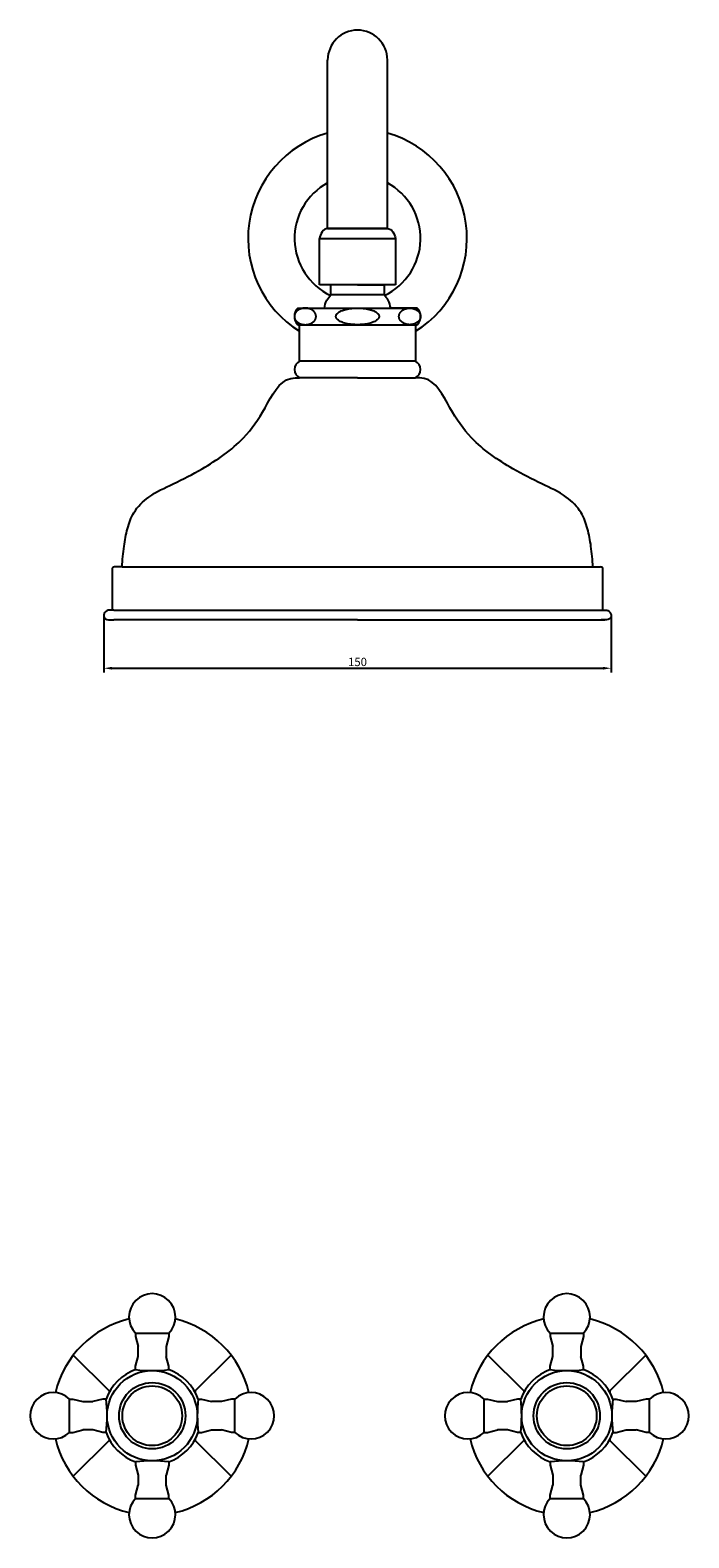
# Model space of a CAD drawing. Units: millimetres. Extents: x 1437 to 2289, y 950 to 1433.
# Drawn here: x 2090 to 2289, y 950 to 1404 of the extents above; entities that cross this region are included whole.
import ezdxf

# ---------------------------------------------------------------- set-up
doc = ezdxf.new("R2010")
doc.units = ezdxf.units.MM
doc.layers.get('0').update_dxf_attribs({"true_color": 0x000000})
doc.layers.add('Default', color=7, linetype='Continuous', true_color=0x000000)
doc.styles.add('Arial Regular', font='txt')
doc.dimstyles.new('ISO-25', dxfattribs={"dimtxt": 2.5, "dimasz": 2.5, "dimexe": 1.25, "dimexo": 0.625, "dimtad": 1, "dimtoh": 1, "dimzin": 1, "dimdsep": 46, "dimtxsty": 'Arial Regular', "dimcen": 2.5, "dimadec": 0, "dimazin": 1, "dimtfac": 1, "dimtdec": 4, "dimtix": 1, "dimtofl": 0, "dimtmove": 1, "dimatfit": 3, "dimfxl": 1, "dimtolj": 1, "dimtzin": 1, "dimarcsym": 0})

# ---------------------------------------------------------------- blocks, each defined once
blk = doc.blocks.new('*D1')
at = {"color": 0, "lineweight": -2}
for p, q in [((2112.29, 1227.39), (2112.29, 1210.76)), ((2265.3, 1227.39), (2265.3, 1210.76)), ((2114.79, 1212.01), (2262.8, 1212.01))]:
    blk.add_line(p, q, dxfattribs=at)
at = {"color": 0}
for points in [[(2114.79, 1212.43), (2114.79, 1211.6), (2112.29, 1212.01)], [(2262.8, 1211.6), (2262.8, 1212.43), (2265.3, 1212.01)]]:
    blk.add_solid(points, dxfattribs=at)
at = {"layer": 'Defpoints', "color": 0}
for p in [(2112.29, 1228.01), (2265.3, 1228.01), (2265.3, 1212.01)]:
    blk.add_point(p, dxfattribs=at)
at = {"color": 0, "insert": (2188.79, 1213.91), "char_height": 2.5, "attachment_point": 5, "style": 'Arial Regular'}
blk.add_mtext('\\A1;150', dxfattribs=at)

msp = doc.modelspace()

# ---------------------------------------------------------------- linework, layer by layer
for p, q in [((2177.294, 1327.554), (2177.294, 1341.554)), ((2177.294, 1341.554), (2200.294, 1341.554)), ((2177.294, 1341.554), (2200.294, 1341.554)), ((2197.794, 1344.554), (2179.794, 1344.554)), ((2179.794, 1344.554), (2197.794, 1344.554)), ((2200.294, 1341.554), (2200.294, 1327.554)), ((2200.294, 1327.554), (2177.294, 1327.554)), ((2180.794, 1324.554), (2180.794, 1327.554)), ((2188.794, 1327.554), (2196.794, 1327.554)), ((2196.794, 1327.554), (2196.794, 1324.554)), ((2196.794, 1324.554), (2180.794, 1324.554)), ((2170.794, 1320.554), (2188.794, 1320.554)), ((2188.794, 1320.554), (2206.794, 1320.554)), ((2206.794, 1320.554), (2198.794, 1320.554)), ((2170.794, 1315.554), (2206.794, 1315.554)), ((2171.294, 1304.554), (2171.294, 1315.554)), ((2188.794, 1315.554), (2206.294, 1315.554)), ((2206.294, 1315.554), (2206.294, 1304.554)), ((2206.294, 1304.554), (2171.294, 1304.554)), ((2188.794, 1299.554), (2171.294, 1299.554)), ((2188.794, 1299.554), (2206.294, 1299.554)), ((2114.794, 1241.854), (2114.794, 1229.554)), ((2117.794, 1242.554), (2115.494, 1242.554)), ((2117.794, 1242.554), (2259.794, 1242.554)), ((2259.794, 1242.554), (2262.094, 1242.554)), ((2262.794, 1229.554), (2262.794, 1241.854)), ((2115.293, 1229.554), (2263.453, 1229.554)), ((2188.794, 1226.554), (2115.293, 1226.554)), ((2188.794, 1226.554), (2263.395, 1226.554)), ((2121.894, 1011.605), (2121.894, 1010.605)), ((2121.894, 1011.605), (2131.894, 1011.605)), ((2121.894, 1010.605), (2122.644, 1007.605)), ((2131.894, 1010.605), (2131.144, 1007.605)), ((2131.894, 1011.605), (2131.894, 1010.605)), ((2246.894, 1011.605), (2246.894, 1010.605)), ((2246.894, 1011.605), (2256.894, 1011.605)), ((2246.894, 1010.605), (2247.644, 1007.605)), ((2256.894, 1010.605), (2256.144, 1007.605)), ((2256.894, 1011.605), (2256.894, 1010.605)), ((2113.894, 994.204), (2103.056, 1004.918)), ((2121.894, 1001.605), (2122.644, 1004.605)), ((2122.644, 1004.605), (2122.644, 1007.605)), ((2131.144, 1007.605), (2131.144, 1004.605)), ((2131.894, 1001.605), (2131.144, 1004.605)), ((2139.894, 994.204), (2150.733, 1004.918)), ((2238.894, 994.204), (2228.056, 1004.918)), ((2246.894, 1001.605), (2247.644, 1004.605)), ((2247.644, 1004.605), (2247.644, 1007.605)), ((2256.144, 1007.605), (2256.144, 1004.605)), ((2256.894, 1001.605), (2256.144, 1004.605)), ((2264.894, 994.204), (2275.733, 1004.918)), ((2121.894, 1000.605), (2121.894, 1001.605)), ((2131.894, 1000.605), (2131.894, 1001.605)), ((2246.894, 1000.605), (2246.894, 1001.605)), ((2256.894, 1000.605), (2256.894, 1001.605)), ((2101.993, 991.704), (2102.993, 991.704)), ((2101.993, 981.704), (2101.993, 991.704)), ((2102.993, 991.704), (2105.993, 990.954)), ((2105.993, 990.954), (2108.993, 990.954)), ((2111.993, 991.704), (2108.993, 990.954)), ((2112.993, 991.704), (2111.993, 991.704)), ((2113.894, 994.204), (2114.297, 994.421)), ((2113.894, 994.204), (2113.894, 993.721)), ((2139.491, 994.421), (2139.894, 994.204)), ((2139.894, 994.204), (2139.894, 993.721)), ((2140.795, 991.704), (2141.795, 991.704)), ((2141.795, 991.704), (2144.795, 990.954)), ((2147.795, 990.954), (2144.795, 990.954)), ((2150.795, 991.704), (2147.795, 990.954)), ((2151.795, 991.704), (2150.795, 991.704)), ((2151.795, 981.704), (2151.795, 991.704)), ((2226.993, 991.704), (2227.993, 991.704)), ((2226.993, 981.704), (2226.993, 991.704)), ((2227.993, 991.704), (2230.993, 990.954)), ((2230.993, 990.954), (2233.993, 990.954)), ((2236.993, 991.704), (2233.993, 990.954)), ((2237.993, 991.704), (2236.993, 991.704)), ((2238.894, 994.204), (2239.297, 994.421)), ((2238.894, 994.204), (2238.894, 993.721)), ((2264.491, 994.421), (2264.894, 994.204)), ((2264.894, 994.204), (2264.894, 993.721)), ((2265.795, 991.704), (2266.795, 991.704)), ((2266.795, 991.704), (2269.795, 990.954)), ((2272.795, 990.954), (2269.795, 990.954)), ((2275.795, 991.704), (2272.795, 990.954)), ((2276.795, 991.704), (2275.795, 991.704)), ((2276.795, 981.704), (2276.795, 991.704)), ((2101.993, 981.704), (2102.993, 981.704)), ((2102.993, 981.704), (2105.993, 982.454)), ((2108.993, 982.454), (2105.993, 982.454)), ((2111.993, 981.704), (2108.993, 982.454)), ((2112.993, 981.704), (2111.993, 981.704)), ((2140.795, 981.704), (2141.795, 981.704)), ((2141.795, 981.704), (2144.795, 982.454)), ((2144.795, 982.454), (2147.795, 982.454)), ((2150.795, 981.704), (2147.795, 982.454)), ((2151.795, 981.704), (2150.795, 981.704)), ((2226.993, 981.704), (2227.993, 981.704)), ((2227.993, 981.704), (2230.993, 982.454)), ((2233.993, 982.454), (2230.993, 982.454)), ((2236.993, 981.704), (2233.993, 982.454)), ((2237.993, 981.704), (2236.993, 981.704)), ((2265.795, 981.704), (2266.795, 981.704)), ((2266.795, 981.704), (2269.795, 982.454)), ((2269.795, 982.454), (2272.795, 982.454)), ((2275.795, 981.704), (2272.795, 982.454)), ((2276.795, 981.704), (2275.795, 981.704)), ((2113.894, 979.204), (2103.056, 968.491)), ((2113.894, 979.687), (2113.894, 979.204)), ((2114.297, 978.987), (2113.894, 979.204)), ((2139.894, 979.204), (2139.491, 978.987)), ((2139.894, 979.687), (2139.894, 979.204)), ((2139.894, 979.204), (2150.733, 968.491)), ((2238.894, 979.204), (2228.056, 968.491)), ((2238.894, 979.687), (2238.894, 979.204)), ((2239.297, 978.987), (2238.894, 979.204)), ((2264.894, 979.204), (2264.491, 978.987)), ((2264.894, 979.687), (2264.894, 979.204)), ((2264.894, 979.204), (2275.733, 968.491)), ((2121.894, 972.803), (2121.894, 971.803)), ((2131.894, 972.803), (2131.894, 971.803)), ((2246.894, 972.803), (2246.894, 971.803)), ((2256.894, 972.803), (2256.894, 971.803)), ((2121.894, 971.803), (2122.644, 968.803)), ((2122.644, 968.803), (2122.644, 965.803)), ((2131.894, 971.803), (2131.144, 968.803)), ((2131.144, 965.803), (2131.144, 968.803)), ((2246.894, 971.803), (2247.644, 968.803)), ((2247.644, 968.803), (2247.644, 965.803)), ((2256.894, 971.803), (2256.144, 968.803)), ((2256.144, 965.803), (2256.144, 968.803)), ((2121.894, 962.803), (2122.644, 965.803)), ((2131.894, 962.803), (2131.144, 965.803)), ((2246.894, 962.803), (2247.644, 965.803)), ((2256.894, 962.803), (2256.144, 965.803)), ((2121.894, 961.803), (2121.894, 962.803)), ((2121.894, 961.803), (2131.894, 961.803)), ((2131.894, 961.803), (2131.894, 962.803)), ((2246.894, 961.803), (2246.894, 962.803)), ((2246.894, 961.803), (2256.894, 961.803)), ((2256.894, 961.803), (2256.894, 962.803))]:
    msp.add_line(p, q)
for centre, radius in [((2126.894, 986.704), 13.601), ((2251.894, 986.704), 13.601), ((2126.894, 986.704), 10), ((2126.894, 986.704), 9), ((2251.894, 986.704), 10), ((2251.894, 986.704), 9)]:
    msp.add_circle(centre, radius)
for centre, radius, start, end in [((2173.347, 1318.054), 3.573, 135.59765, 224.40235), ((2204.242, 1318.054), 3.573, 315.59765, 44.40235), ((2172.628, 1302.054), 2.833, 118.07249, 241.92751), ((2204.961, 1302.054), 2.833, 298.07249, 61.92751), ((2115.425, 1241.924), 0.634, 83.69628, 186.30372), ((2262.164, 1241.924), 0.634, 353.69628, 96.30372), ((2126.894, 1016.504), 7, 315.58469, 224.41531), ((2251.894, 1016.504), 7, 315.58469, 224.41531), ((2126.894, 986.704), 30, 103.43911, 166.56089), ((2126.894, 986.704), 30, 13.43911, 76.56089), ((2251.894, 986.704), 30, 103.43911, 166.56089), ((2251.894, 986.704), 30, 13.43911, 76.56089), ((2126.894, 986.704), 14.773, 109.78294, 160.21706), ((2126.894, 1042.122), 41.817, 263.13274, 276.86726), ((2126.894, 986.704), 14.773, 19.78294, 70.21706), ((2251.894, 986.704), 14.773, 109.78294, 160.21706), ((2251.894, 1042.122), 41.817, 263.13274, 276.86726), ((2251.894, 986.704), 14.773, 19.78294, 70.21706), ((2097.094, 986.704), 7, 45.58469, 314.41531), ((2071.477, 986.704), 41.817, 353.13274, 6.86726), ((2182.312, 986.704), 41.817, 173.13274, 186.86726), ((2156.694, 986.704), 7, 225.58469, 134.41531), ((2222.094, 986.704), 7, 45.58469, 314.41531), ((2196.477, 986.704), 41.817, 353.13274, 6.86726), ((2307.312, 986.704), 41.817, 173.13274, 186.86726), ((2281.694, 986.704), 7, 225.58469, 134.41531), ((2126.894, 986.704), 14.773, 199.78294, 250.21706), ((2126.894, 986.704), 14.773, 289.78294, 340.21706), ((2251.894, 986.704), 14.773, 199.78294, 250.21706), ((2251.894, 986.704), 14.773, 289.78294, 340.21706), ((2126.894, 986.704), 30, 193.43911, 256.56089), ((2126.894, 986.704), 30, 283.43911, 346.56089), ((2251.894, 986.704), 30, 193.43911, 256.56089), ((2251.894, 986.704), 30, 283.43911, 346.56089), ((2126.894, 931.287), 41.817, 83.13274, 96.86726), ((2251.894, 931.287), 41.817, 83.13274, 96.86726), ((2126.894, 956.904), 7, 135.58469, 44.41531), ((2251.894, 956.904), 7, 135.58469, 44.41531)]:
    msp.add_arc(centre, radius, start, end)
for points, knots in [([(2179.794, 1344.554), (2179.132, 1344.554), (2177.852, 1343.548), (2177.484, 1342.233), (2177.294, 1341.554)], [0, 0, 0, 0, 1.986599, 4.1013464, 4.1013464, 4.1013464, 4.1013464]), ([(2197.794, 1344.554), (2198.456, 1344.554), (2199.736, 1343.548), (2200.104, 1342.233), (2200.294, 1341.554)], [0, 0, 0, 0, 1.986599, 4.1013464, 4.1013464, 4.1013464, 4.1013464]), ([(2178.794, 1320.554), (2178.97, 1321.373), (2179.295, 1322.884), (2180.323, 1324.03), (2180.794, 1324.554)], [0, 0, 0, 0, 2.4609706, 4.5414119, 4.5414119, 4.5414119, 4.5414119]), ([(2198.794, 1320.554), (2198.618, 1321.373), (2198.294, 1322.884), (2197.265, 1324.03), (2196.794, 1324.554)], [0, 0, 0, 0, 2.4609706, 4.5414119, 4.5414119, 4.5414119, 4.5414119]), ([(2117.794, 1242.554), (2117.954, 1244.641), (2118.25, 1248.507), (2119.313, 1254.019), (2121.212, 1259.487), (2126.147, 1264.349), (2133.712, 1267.724), (2143.638, 1272.839), (2154.095, 1279.96), (2161.072, 1290.115), (2165.492, 1299.508), (2170.417, 1299.547), (2171.294, 1299.554)], [0, 0, 0, 0, 6.2698767, 11.6178309, 16.8459641, 23.3538988, 31.6727217, 41.5522907, 57.0797893, 68.2614808, 80.0809307, 82.6411492, 82.6411492, 82.6411492, 82.6411492]), ([(2259.794, 1242.554), (2259.634, 1244.641), (2259.338, 1248.507), (2258.275, 1254.019), (2256.377, 1259.487), (2251.441, 1264.349), (2243.877, 1267.724), (2233.95, 1272.839), (2223.494, 1279.96), (2216.516, 1290.115), (2212.096, 1299.508), (2207.171, 1299.547), (2206.294, 1299.554)], [0, 0, 0, 0, 6.2698767, 11.6178309, 16.8459641, 23.3538988, 31.6727217, 41.5522907, 57.0797893, 68.2614808, 80.0809307, 82.6411492, 82.6411492, 82.6411492, 82.6411492]), ([(2115.293, 1229.554), (2115.008, 1229.56), (2114.343, 1229.573), (2113.102, 1229.514), (2111.838, 1228.089), (2112.961, 1226.535), (2114.244, 1226.559), (2114.929, 1226.556), (2115.293, 1226.554)], [0, 0, 0, 0, 0.8547916, 2.0014382, 3.6719652, 5.3459028, 6.3144908, 7.4135658, 7.4135658, 7.4135658, 7.4135658]), ([(2262.296, 1229.554), (2262.58, 1229.56), (2263.246, 1229.573), (2264.486, 1229.514), (2265.75, 1228.089), (2264.628, 1226.535), (2263.345, 1226.559), (2262.66, 1226.556), (2262.296, 1226.554)], [0, 0, 0, 0, 0.8547916, 2.0014382, 3.6719652, 5.3459028, 6.3144908, 7.4135658, 7.4135658, 7.4135658, 7.4135658])]:
    msp.add_open_spline(points, degree=3, knots=knots)
for points in [[(2169.774, 1318.054), (2169.774, 1320.554), (2173.034, 1320.554), (2176.294, 1320.554), (2176.294, 1318.054), (2176.294, 1315.554), (2173.034, 1315.554), (2169.774, 1315.554), (2169.774, 1318.054)], [(2195.294, 1318.054), (2195.294, 1320.554), (2188.794, 1320.554), (2182.294, 1320.554), (2182.294, 1318.054), (2182.294, 1315.554), (2188.794, 1315.554), (2195.294, 1315.554), (2195.294, 1318.054)], [(2207.815, 1318.054), (2207.815, 1320.554), (2204.554, 1320.554), (2201.294, 1320.554), (2201.294, 1318.054), (2201.294, 1315.554), (2204.554, 1315.554), (2207.815, 1315.554), (2207.815, 1318.054)]]:
    msp.add_rational_spline(points, [1, 0.707106781187, 1, 0.707106781187, 1, 0.707106781187, 1, 0.707106781187, 1], degree=2, knots=[0, 0, 0, 1.5707963, 1.5707963, 3.1415927, 3.1415927, 4.712389, 4.712389, 6.2831853, 6.2831853, 6.2831853])
at = {"layer": 'Default'}
for p, q in [((2179.794, 1344.554), (2179.794, 1395.335)), ((2197.794, 1344.554), (2197.794, 1395.335))]:
    msp.add_line(p, q, dxfattribs=at)
for centre, radius, start, end in [((2188.794, 1395.335), 9, 0, 180), ((2188.794, 1341.554), 33, 105.82662, 237.97407), ((2188.794, 1341.554), 33, 302.02593, 74.17338), ((2188.794, 1341.554), 19, 118.27371, 244.60786), ((2188.794, 1341.554), 19, 295.39214, 61.72629)]:
    msp.add_arc(centre, radius, start, end, dxfattribs=at)

# ---------------------------------------------------------------- dimensions: what is measured, and where the dimension line sits
dim = msp.add_linear_dim(base=(2265.298, 1212.014), p1=(2112.291, 1228.015), p2=(2265.298, 1228.015), text='150', dimstyle='ISO-25', override={"dimtxt": 2.5, "dimasz": 2.5, "dimexe": 1.25, "dimexo": 0.625, "dimgap": 0.625, "dimtad": 1, "dimtih": 0, "dimtoh": 0, "dimdec": 2, "dimzin": 1, "dimtxsty": 'Arial Regular', "dimsah": 0, "dimcen": 2.5, "dimazin": 1, "dimtix": 0, "dimtmove": 0, "dimtzin": 1})
dim.commit()
dim.dimension.update_dxf_attribs({"geometry": '*D1', "text_midpoint": (2188.794, 1213.915)})

doc.saveas('drawing.dxf')
